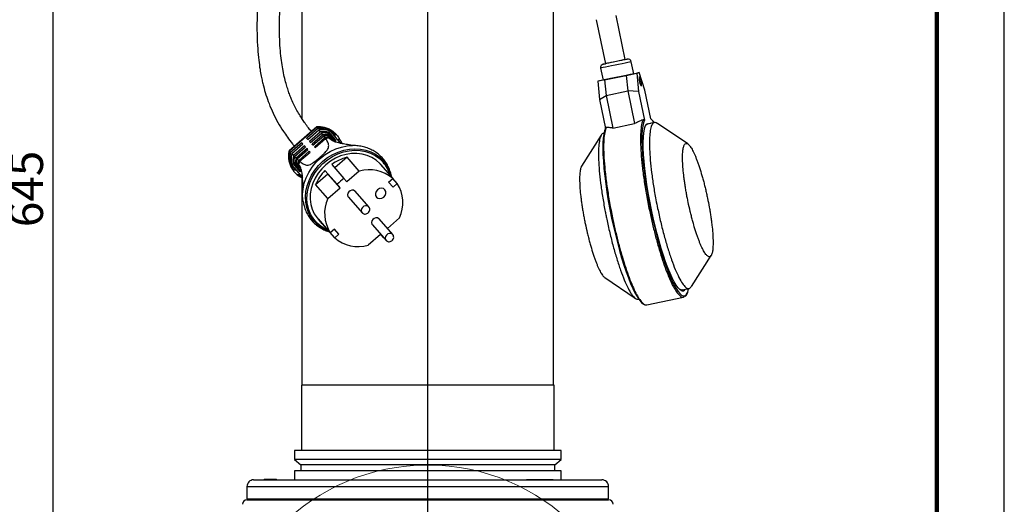
# Model space of a CAD drawing. Units: millimetres. Extents: x -4 to 213, y 0 to 297.
# Drawn here: x 137 to 210, y 207 to 243 of the extents above; entities that cross this region are included whole.
import ezdxf

# ---------------------------------------------------------------- set-up
doc = ezdxf.new("R2010")
doc.units = ezdxf.units.MM
doc.layers.add('FORMAT', color=7, linetype='Continuous')
doc.styles.add('SLDTEXTSTYLE0', font='TXT', dxfattribs={"width": 0.605})
doc.dimstyles.new('SLDDIMSTYLE0', dxfattribs={"dimtxt": 2.5, "dimasz": 2.5, "dimexe": 0, "dimexo": 0.0625, "dimtad": 1, "dimlfac": 6, "dimrnd": 1e-09, "dimzin": 12, "dimdsep": 46, "dimtxsty": 'SLDTEXTSTYLE0', "dimblk1": 'CLOSED', "dimblk2": 'CLOSED', "dimsah": 1, "dimcen": 0.09, "dimadec": 0, "dimazin": 3, "dimtfac": 1, "dimtofl": 0, "dimtmove": 0, "dimatfit": 3, "dimldrblk": 'CLOSED', "dimfxl": 0, "dimfrac": 2, "dimtolj": 1, "dimtzin": 12, "dimarcsym": 0})

# ---------------------------------------------------------------- blocks, each defined once
blk = doc.blocks.new('_Closed')
at = {"color": 0, "linetype": 'ByBlock', "lineweight": -2}
for p, q in [((-1, 0.166667), (0, 0)), ((-1, 0.166667), (-1, -0.166667)), ((0, 0), (-1, -0.166667)), ((0, 0), (-1, 0))]:
    blk.add_line(p, q, dxfattribs=at)
blk = doc.blocks.new('_D_2')
at = {"layer": 'FORMAT', "color": 7}
for p, q in [((117.09, 283.906), (140.167, 283.906)), ((139.417, 283.906), (139.417, 176.406)), ((87.783, 176.406), (140.167, 176.406))]:
    blk.add_line(p, q, dxfattribs=at)
at = {"layer": 'FORMAT', "color": 7, "xscale": 2.5, "yscale": 2.5}
for p, rotation in [((139.417, 283.906), 90.0000000000004), ((139.417, 176.406), 270.0000000000004)]:
    blk.add_blockref('_Closed', p, dxfattribs=dict(at, rotation=rotation))
at = {"layer": 'FORMAT', "color": 7, "insert": (136.194, 227.807), "char_height": 2.5, "attachment_point": 1, "rotation": 90, "style": 'SLDTEXTSTYLE0'}
blk.add_mtext('645', dxfattribs=at)
blk = doc.blocks.new('SW_CENTERMARKSYMBOL_0')
at = {"layer": 'FORMAT', "color": 0}
for p, q in [((0, 0.833), (0, 69.716)), ((-0.833, 0), (-15.833, 0)), ((0, 0), (-0.417, 0)), ((0, 0), (0, 0.417)), ((0, 0), (0, -0.417)), ((0, 0), (0.417, 0)), ((0.833, 0), (15.833, 0)), ((0, -0.833), (0, -19.365))]:
    blk.add_line(p, q, dxfattribs=at)

msp = doc.modelspace()

# ---------------------------------------------------------------- linework, layer by layer
at = {"color": 7, "linetype": 'Continuous', "lineweight": 25}
for p, q in [((210, 0), (210, 297)), ((157.90239853, 249.23910181), (157.90239853, 235.86394035)), ((176.5690652, 216.07243514), (176.5690652, 249.23910181)), ((179.72914982, 243.20962255), (180.40963409, 239.94008702)), ((181.87816469, 240.24573043), (181.19768042, 243.51526595)), ((180.05929802, 239.61337026), (180.24494158, 238.72140515)), ((182.51540484, 239.19395377), (182.32976127, 240.08591889)), ((180.7976715, 238.83644415), (180.02216529, 238.67503902)), ((180.35490552, 238.74429178), (181.96267606, 239.07891501)), ((180.7976715, 238.83644415), (182.40544203, 239.17106738)), ((181.96267606, 239.07891501), (182.73818226, 239.24032014)), ((181.96267606, 239.07891501), (182.07442175, 237.91776896)), ((182.40544203, 239.17106738), (182.91615226, 239.27736083)), ((182.91615226, 239.27736083), (182.73818226, 239.24032014)), ((182.73818226, 239.24032014), (182.86879721, 237.8831042)), ((182.93486825, 238.94285522), (182.89467399, 238.93448964)), ((183.33787833, 237.98073352), (182.91615226, 239.27736083)), ((180.35490552, 238.74429178), (179.8441953, 238.63799833)), ((180.02216529, 238.67503902), (179.8441953, 238.63799833)), ((179.8441953, 238.63799833), (179.97481025, 237.28078239)), ((180.35490552, 238.74429178), (180.46665121, 237.58314573)), ((183.02968749, 238.28578776), (183.06988175, 238.29415334)), ((179.97481025, 237.28078239), (180.46665121, 237.58314573)), ((180.46665121, 237.58314573), (182.07442175, 237.91776896)), ((180.46665121, 237.58314573), (180.97091103, 235.16031912)), ((182.86879721, 237.8831042), (182.07442175, 237.91776896)), ((182.07442175, 237.91776896), (182.57868156, 235.49494235)), ((182.86879721, 237.8831042), (183.3147556, 235.74039958)), ((183.78383672, 235.83802889), (183.33787833, 237.98073352)), ((179.97481025, 237.28078239), (180.42076863, 235.13807777)), ((158.99569829, 235.2496567), (156.94911563, 233.46940364)), ((159.01318874, 235.22070676), (156.9761073, 233.44871849)), ((159.0239367, 235.20970454), (159.01318874, 235.22070676)), ((159.09249862, 235.12411736), (159.0239367, 235.20970454)), ((180.97091103, 235.16031912), (182.57868156, 235.49494235)), ((183.44025852, 235.45253027), (183.78360794, 235.52399119)), ((183.5315447, 235.47152957), (183.48912055, 235.46269987)), ((184.05406077, 235.58028017), (183.61193325, 235.48826073)), ((186.53120894, 233.98419381), (184.26929383, 235.51574544)), ((159.09249862, 235.12411736), (158.26592212, 234.40510641)), ((158.34455567, 234.31603528), (159.16679598, 235.03127432)), ((159.28490879, 234.88307468), (158.46992708, 234.17414964)), ((158.54172334, 234.09297636), (159.3521921, 234.79797573)), ((159.45796376, 234.66225641), (158.65563022, 233.9643336)), ((158.72049466, 233.89116739), (159.51735787, 234.58433176)), ((159.60896813, 234.45991628), (158.82273607, 233.7759996)), ((159.28490879, 234.88307468), (159.16679598, 235.03127432)), ((159.45796376, 234.66225641), (159.3521921, 234.79797573)), ((159.60896813, 234.45991628), (159.51735787, 234.58433176)), ((159.81532366, 234.67859985), (159.84121503, 234.79432152)), ((159.81532366, 234.67859985), (160.24058233, 234.18737646)), ((159.8731106, 234.48806253), (159.8244138, 234.60626171)), ((160.11783431, 234.26732678), (159.8244138, 234.60626171)), ((160.4188078, 234.12713447), (159.84121503, 234.79432152)), ((159.8731106, 234.48806253), (159.99486651, 234.34742025)), ((159.88830619, 234.85392815), (160.01194053, 234.90272412)), ((159.88830619, 234.85392815), (160.39097307, 234.27328925)), ((160.01194053, 234.90272412), (160.04989297, 234.90368089)), ((160.04989297, 234.90368089), (160.36749577, 234.53681258)), ((160.22445224, 234.85645689), (160.35961672, 234.70032613)), ((160.28336308, 234.63399566), (160.35961672, 234.70032613)), ((160.36749577, 234.53681258), (160.35961672, 234.70032613)), ((160.48112709, 234.65344141), (160.46044557, 234.67517624)), ((180.10296084, 234.646893), (178.64114232, 232.34200098)), ((180.31094559, 234.80123038), (180.27581876, 234.79391948)), ((157.88867853, 234.07695497), (157.06210203, 233.35794402)), ((157.14507177, 233.27264479), (157.96731208, 233.98788383)), ((158.09268349, 233.8459982), (157.27770177, 233.13707316)), ((157.354011, 233.05982555), (158.16447975, 233.76482492)), ((157.96644304, 233.98712789), (157.88867853, 234.07695497)), ((158.16361072, 233.76406897), (158.09268349, 233.8459982)), ((158.82273607, 233.7759996), (158.88052109, 233.71101094)), ((158.88052109, 233.71101094), (159.65913908, 234.38830441)), ((160.3346751, 234.22431755), (160.39097307, 234.27328925)), ((160.77546982, 234.21996727), (160.64030534, 234.37609803)), ((160.64818439, 234.21258448), (160.64030534, 234.37609803)), ((160.81748116, 234.01702695), (160.64818439, 234.21258448)), ((156.9761073, 233.44871849), (156.98567416, 233.43668887)), ((156.98567416, 233.43668887), (157.06210203, 233.35794402)), ((157.14507177, 233.27264479), (157.27770177, 233.13707316)), ((157.354011, 233.05982555), (157.4760531, 232.93825934)), ((158.27838663, 233.63618215), (157.4760531, 232.93825934)), ((157.54638785, 232.86985158), (158.34325107, 233.56301595)), ((158.44549248, 233.44784816), (157.65926043, 232.76393147)), ((157.72465951, 232.70556604), (158.5032775, 233.3828595)), ((158.34238203, 233.56226), (158.27838663, 233.63618215)), ((158.44549248, 233.44784816), (158.5032775, 233.3828595)), ((158.50240847, 233.38210355), (158.44549248, 233.44784816)), ((161.24878361, 232.99640283), (160.33475922, 232.20132391)), ((162.15546874, 231.96784675), (161.24878361, 232.99640283)), ((157.15348841, 232.41625327), (157.14669302, 232.37828541)), ((157.14669302, 232.37828541), (157.46429582, 232.01141711)), ((157.22149076, 232.53415557), (157.15348841, 232.41625327)), ((157.22149076, 232.53415557), (157.72415763, 231.95351667)), ((157.40957157, 232.58591744), (157.28873359, 232.57400423)), ((157.86632636, 231.90681718), (157.28873359, 232.57400423)), ((157.40957157, 232.58591744), (157.85752276, 232.06848154)), ((157.80518447, 232.19429591), (157.48147483, 232.56821832)), ((157.59425283, 232.50576121), (157.48147483, 232.56821832)), ((157.54638785, 232.86985158), (157.65926043, 232.76393147)), ((157.59425283, 232.50576121), (157.72844011, 232.35075925)), ((157.69580064, 232.40491651), (157.65593511, 232.45096585)), ((160.10868535, 232.45778522), (161.01537047, 231.42922914)), ((163.8909222, 232.29023614), (163.72091874, 232.4830904)), ((163.73012697, 232.45498875), (164.6368121, 231.42643267)), ((157.16700693, 232.19688858), (157.30217141, 232.04075783)), ((157.38016313, 232.10860019), (157.30217141, 232.04075783)), ((157.46429582, 232.01141711), (157.30217141, 232.04075783)), ((157.32997016, 231.91417974), (157.35257634, 231.89042222)), ((157.74498444, 231.68718901), (157.58286003, 231.71652973)), ((157.71802451, 231.56039897), (157.58286003, 231.71652973)), ((157.78219367, 232.00400026), (157.72415763, 231.95351667)), ((157.94725301, 231.4535452), (157.74498444, 231.68718901)), ((158.91312072, 230.96468865), (159.82945644, 231.76177811)), ((159.60569389, 232.02024996), (160.51237902, 230.99169388)), ((159.82945644, 231.76177811), (159.60569389, 232.02024996)), ((160.73614156, 230.73322203), (159.82945644, 231.76177811)), ((162.15546874, 231.96784675), (161.23913301, 231.17075729)), ((157.90239853, 231.45598578), (157.90239853, 216.07243514)), ((159.81980584, 229.93613257), (158.91312072, 230.96468865)), ((160.73614156, 230.73322203), (160.51237902, 230.99169388)), ((161.23913301, 231.17075729), (161.01537047, 231.42922914)), ((164.33287401, 231.16204721), (164.6368121, 231.42643267)), ((164.66034406, 230.78378109), (164.33287401, 231.16204721)), ((164.96428214, 231.04816655), (164.63342954, 231.4234903)), ((164.96428214, 231.04816655), (164.66034406, 230.78378109)), ((159.81980584, 229.93613257), (160.73614156, 230.73322203)), ((162.86586688, 229.31279222), (161.84584612, 230.46991781)), ((161.34574578, 230.02907307), (162.36576654, 228.87194748)), ((159.09499054, 228.40527652), (159.264994, 228.21242225)), ((159.09831918, 228.42593576), (160.0050043, 227.39737968)), ((159.42578923, 228.04766964), (159.42917178, 228.05061201)), ((160.33247435, 227.01911356), (159.42578923, 228.04766964)), ((163.12344032, 227.97562842), (164.14346109, 226.81850283)), ((164.64356143, 227.25934757), (163.62354067, 228.41647316)), ((164.2394342, 227.71779506), (165.14948061, 228.50941366)), ((160.30894239, 227.66176514), (160.0050043, 227.39737968)), ((160.63641243, 227.28349902), (160.30555983, 227.65882277)), ((160.63641243, 227.28349902), (160.30894239, 227.66176514)), ((160.33247435, 227.01911356), (160.63641243, 227.28349902)), ((163.73015343, 227.27478894), (162.81381771, 226.47769948)), ((163.95391597, 227.01631709), (163.72784211, 227.2727784)), ((163.95391597, 227.01631709), (163.73015343, 227.27478894)), ((186.79214744, 223.40191248), (188.25396934, 225.70681449)), ((180.36388543, 224.06470473), (182.62579451, 222.53316021)), ((186.05871944, 223.13826788), (186.09163821, 223.14511922)), ((186.09776431, 223.14639424), (186.61930708, 223.25494227)), ((182.84108528, 222.46858579), (182.876202, 222.47589459)), ((183.45920715, 222.05442133), (183.47112629, 222.06028182)), ((183.47328969, 222.050264), (186.2064996, 222.6191235)), ((186.2043362, 222.62914131), (186.2142088, 222.63399555)), ((186.20650224, 222.61912616), (186.21984032, 222.62668531)), ((157.86073187, 216.07243514), (157.86073187, 211.23910181)), ((176.61073187, 216.07243514), (157.86073187, 216.07243514)), ((176.61073187, 211.23910181), (176.61073187, 216.07243514)), ((157.3440652, 211.23910181), (157.3440652, 210.56267413)), ((177.12739853, 211.23910181), (157.3440652, 211.23910181)), ((177.12739853, 210.56267413), (177.12739853, 211.23910181)), ((157.3440652, 210.56267413), (157.8190652, 210.16410181)), ((177.12739853, 210.56267413), (157.3440652, 210.56267413)), ((176.65239853, 210.16410181), (177.12739853, 210.56267413)), ((157.3440652, 209.71410181), (157.3440652, 209.05576847)), ((177.12739853, 209.71410181), (157.3440652, 209.71410181)), ((157.8190652, 210.16410181), (157.8190652, 209.71410181)), ((176.65239853, 210.16410181), (157.8190652, 210.16410181)), ((176.65239853, 209.71410181), (176.65239853, 210.16410181)), ((177.12739853, 209.05576847), (177.12739853, 209.71410181)), ((154.3190631, 209.05576847), (158.10226779, 209.05576847)), ((155.0886092, 209.10576847), (155.0886092, 209.05576847)), ((155.0886092, 209.10576847), (155.16323103, 209.10576847)), ((155.16323103, 209.05576847), (155.16323103, 209.10576847)), ((155.16323103, 209.10576847), (155.20239853, 209.10576847)), ((155.20239853, 209.10576847), (155.20239853, 209.05576847)), ((155.20239853, 209.10576847), (155.37942918, 209.10576847)), ((155.37942918, 209.10576847), (155.47600695, 209.10576847)), ((155.37942918, 209.05576847), (155.37942918, 209.10576847)), ((155.47600695, 209.05576847), (155.47600695, 209.10576847)), ((155.47600695, 209.10576847), (155.86993189, 209.10576847)), ((155.86993189, 209.05576847), (155.86993189, 209.10576847)), ((155.86993189, 209.10576847), (155.93879453, 209.10576847)), ((155.93879453, 209.05576847), (155.93879453, 209.10576847)), ((155.93879453, 209.10576847), (156.02315787, 209.10576847)), ((156.02315787, 209.05576847), (156.02315787, 209.10576847)), ((158.10226779, 209.05576847), (180.15240064, 209.05576847)), ((175.32572475, 209.05576856), (175.1598337, 209.05576856)), ((175.16057264, 209.05576856), (175.37908577, 209.05576857)), ((175.70938998, 209.05576857), (175.32572475, 209.05576856)), ((175.37908577, 209.05576857), (175.76275101, 209.05576858)), ((175.92790312, 209.05576858), (175.70938998, 209.05576857)), ((175.76275101, 209.05576858), (175.92864206, 209.05576858)), ((153.8190631, 208.55576833), (153.8190631, 207.6391018)), ((180.65240064, 207.6391018), (180.65240064, 208.55576833)), ((153.8190631, 207.6391018), (157.7487144, 207.6391018)), ((153.81980554, 207.57243514), (180.6516582, 207.57243514)), ((156.8190652, 207.6391018), (156.8190652, 207.57243514)), ((157.7487144, 207.6391018), (180.65240064, 207.6391018)), ((158.42722585, 207.6391018), (158.42722585, 207.57243514)), ((159.42722585, 207.57243514), (159.42722585, 207.6391018)), ((175.04423791, 207.6391018), (175.04423791, 207.57243514)), ((176.04423791, 207.57243514), (176.04423791, 207.6391018)), ((177.65239853, 207.57243514), (177.65239853, 207.6391018))]:
    msp.add_line(p, q, dxfattribs=at)
at = {"color": 7, "linetype": 'Continuous', "lineweight": 140}
msp.add_line((205, 292), (205, 5), dxfattribs=at)
at = {"color": 8, "linetype": 'Continuous', "lineweight": 25}
for p, q in [((183.46023968, 235.42563023), (183.5315447, 235.47152957)), ((160.01194053, 234.90272412), (160.77028632, 234.02674623)), ((157.15348841, 232.41625327), (157.9436428, 231.50353274)), ((153.8190631, 208.55576833), (157.7487144, 208.55576833)), ((157.7487144, 208.55576833), (180.65240064, 208.55576833))]:
    msp.add_line(p, q, dxfattribs=at)
at = {"color": 8, "linetype": 'Continuous', "lineweight": 25, "flags": 128}
for points in [[(182.32976127, 240.08591889), (182.2999565, 240.07971565), (182.21056319, 240.06111033), (182.06639525, 240.03110484), (181.87522481, 239.99131677), (181.64735792, 239.94389112), (181.39507894, 239.89138462), (181.13198829, 239.8366279), (180.87226926, 239.78257291), (180.62992338, 239.73213377), (180.41801556, 239.68802967), (180.24796982, 239.65263827), (180.12895337, 239.62786753), (180.0673824, 239.61505285), (180.05929802, 239.61337026)], [(183.35610672, 235.27965887), (183.36300353, 235.29845605), (183.44025852, 235.45253027)], [(159.90606946, 227.50283313), (159.7267482, 227.57270491), (159.38150123, 227.7524766), (159.07029398, 227.97902274), (158.7984513, 228.24846707), (158.57062449, 228.55619931), (158.39071173, 228.89695409), (158.26179138, 229.26490099), (158.18606929, 229.65374434), (158.16484111, 230.05683093), (158.19847004, 230.46726382), (158.28638068, 230.87802041), (158.42706886, 231.28207252), (158.61812738, 231.67250672), (158.85628715, 232.04264257), (159.1374732, 232.38614695), (159.45687437, 232.69714239), (159.80902561, 232.97030768), (160.18790151, 233.20096888), (160.5870194, 233.38517932), (160.99955026, 233.51978711), (161.41843558, 233.60248907), (161.83650812, 233.63187014), (162.24661453, 233.60742761), (162.64173778, 233.5295797), (163.0151172, 233.39965841), (163.36036417, 233.21988672), (163.67157142, 232.99334057), (163.9434141, 232.72389625), (163.9434141, 232.72389625)], [(183.76697677, 229.09090993), (183.90076607, 228.47294302), (184.04329457, 227.86247411), (184.19330892, 227.26487153), (184.34948993, 226.68539047), (184.51046417, 226.12912675), (184.67481607, 225.60097202), (184.84110037, 225.10557076), (185.00785479, 224.64727942), (185.17361293, 224.2301281), (185.33691716, 223.85778513), (185.49633142, 223.53352483), (185.65045384, 223.26019865), (185.79792912, 223.04021017), (185.93746039, 222.87549392), (186.06782065, 222.76749836), (186.18786353, 222.7171732), (186.2965334, 222.72496098), (186.39287465, 222.79079322), (186.47604008, 222.91409099), (186.52576993, 223.03331365)]]:
    msp.add_lwpolyline(points, dxfattribs=at)
at = {"color": 7, "linetype": 'Continuous', "lineweight": 25, "flags": 128}
for points in [[(181.87816478, 240.24572995), (181.98113862, 240.26716176), (182.03223173, 240.2777957), (182.02278647, 240.27582987), (181.95344651, 240.26139822), (181.82893726, 240.23548427), (181.65774382, 240.19985399), (181.45153274, 240.15693554), (181.22435696, 240.10965373), (180.99169813, 240.06123075), (180.76941158, 240.01496653), (180.57264576, 239.97401391), (180.41480993, 239.94116375), (180.30666036, 239.91865472), (180.25556724, 239.90802078), (180.26501251, 239.90998661), (180.33435246, 239.92441826), (180.40963419, 239.94008655)], [(181.87816469, 240.24573043), (181.87786283, 240.2456676), (181.84220112, 240.23824537), (181.74996715, 240.21904883), (181.60863317, 240.18963316), (181.42964923, 240.15238146), (181.22751553, 240.11031163), (181.01860775, 240.06683192), (180.81985036, 240.0254648), (180.64734549, 239.98956158), (180.51506846, 239.96203094), (180.43373558, 239.94510323), (180.40963409, 239.94008702)], [(182.51540484, 239.19395377), (182.48560007, 239.18775054), (182.39620676, 239.16914522), (182.25203882, 239.13913972), (182.06086838, 239.09935166), (181.83300148, 239.05192601), (181.5807225, 238.99941951), (181.31763185, 238.94466278), (181.05791283, 238.89060779), (180.81556694, 238.84016866), (180.60365913, 238.79606455), (180.43361338, 238.76067315), (180.31459693, 238.73590242), (180.25302597, 238.72308774), (180.24494158, 238.72140515)], [(182.94702926, 238.60698523), (182.97707591, 238.48373834), (183.01097413, 238.38100833), (183.0435632, 238.31443493), (183.06988175, 238.29415334), (183.085923, 238.32325123), (183.08924483, 238.39729872), (183.07934152, 238.50502276), (183.05772074, 238.63002332), (183.02767409, 238.75327022), (182.99377587, 238.85600022), (182.9611868, 238.92257362), (182.93486825, 238.94285522), (182.918827, 238.91375733), (182.91550517, 238.83970983), (182.92540849, 238.7319858), (182.94702926, 238.60698523)], [(183.3147556, 235.74039958), (183.2429182, 235.55437733), (183.1866836, 235.30951278), (183.14658305, 235.00811911), (183.12299536, 234.65304356), (183.11614337, 234.24764045), (183.1260918, 233.79573956), (183.15274667, 233.30160993), (183.19585618, 232.76991952), (183.25501308, 232.20569113), (183.32965853, 231.61425491), (183.41908736, 231.00119808), (183.52245474, 230.37231209), (183.6387842, 229.73353791), (183.76697677, 229.09090993)], [(183.82907102, 229.10383354), (183.70388972, 229.73232061), (183.590758, 230.35669161), (183.49082074, 230.9706279), (183.40508931, 231.56791647), (183.33443131, 232.14251277), (183.2795618, 232.68860189), (183.24103606, 233.20065742), (183.21924396, 233.67349737), (183.21440604, 234.1023366), (183.22657127, 234.48283528), (183.25561653, 234.81114276), (183.30124787, 235.08393657), (183.35610672, 235.27965887)], [(184.01893394, 235.57296927), (183.91883065, 235.70214349), (183.78383672, 235.83802889)], [(180.42076863, 235.13807777), (180.34893124, 234.95205552), (180.29269664, 234.70719096), (180.25259609, 234.4057973), (180.2290084, 234.05072174), (180.22215641, 233.64531863), (180.23210484, 233.19341775), (180.25875971, 232.69928812), (180.30186922, 232.16759771), (180.36102612, 231.60336931), (180.43567157, 231.0119331), (180.52510039, 230.39887627), (180.62846778, 229.76999027), (180.74479723, 229.13121609), (180.87298981, 228.48858812)], [(157.96731208, 233.98788383), (157.95762619, 233.99885227), (157.94789926, 234.0098681), (157.93813133, 234.02093126), (157.92832246, 234.03204168), (157.91847269, 234.04319933), (157.90858208, 234.05440413), (157.89865068, 234.06565603), (157.88867853, 234.07695497)], [(157.98636409, 229.74243965), (157.97475222, 229.82694676), (157.95320638, 230.23606493), (157.98733852, 230.65263934), (158.07656461, 231.06954228), (158.21935798, 231.47964042), (158.4132754, 231.87591689), (158.65499887, 232.25159126), (158.94039246, 232.60023566), (159.26457298, 232.91588468), (159.62199363, 233.19313748), (160.00653884, 233.42725018), (160.41162893, 233.61421706), (160.8303327, 233.75083905), (161.25548601, 233.83477852), (161.66226588, 233.86444726)], [(158.16447975, 233.76482492), (158.15565312, 233.7748009), (158.14678414, 233.78482576), (158.13787285, 233.79489943), (158.12891931, 233.80502187), (158.11992355, 233.81519301), (158.11088563, 233.82541282), (158.1018056, 233.83568123), (158.09268349, 233.8459982)], [(158.34455567, 234.31603528), (158.33486978, 234.32700372), (158.32514285, 234.33801954), (158.31537492, 234.3490827), (158.30556605, 234.36019313), (158.29571628, 234.37135077), (158.28582567, 234.38255557), (158.27589427, 234.39380747), (158.26592212, 234.40510641)], [(158.54172334, 234.09297636), (158.53289671, 234.10295235), (158.52402773, 234.1129772), (158.51511644, 234.12305087), (158.5061629, 234.13317331), (158.49716714, 234.14334446), (158.48812922, 234.15356426), (158.47904919, 234.16383268), (158.46992708, 234.17414964)], [(158.72049466, 233.89116739), (158.71253955, 233.90013675), (158.70454066, 233.90915661), (158.69649803, 233.91822692), (158.6884117, 233.92734764), (158.68028171, 233.93651871), (158.6721081, 233.9457401), (158.66389093, 233.95501174), (158.65563022, 233.9643336)], [(160.77546982, 234.21996727), (160.83035341, 234.08779321), (160.85194221, 234.0244319)], [(159.83800117, 227.58005074), (159.64597119, 227.66852077), (159.31612108, 227.86979984), (159.02359979, 228.11701886), (158.77362737, 228.40576617), (158.57066458, 228.7308891), (158.4183333, 229.0865858), (158.31935188, 229.46650886), (158.27548665, 229.86387855), (158.28752039, 230.2716038), (158.35523835, 230.68240873), (158.4774321, 231.08896253), (158.6519211, 231.48401023), (158.87559158, 231.8605022), (159.14445214, 232.21171992), (159.45370496, 232.53139592), (159.79783141, 232.81382556), (160.17069054, 233.05396888), (160.56562869, 233.24754052), (160.97559816, 233.39108618), (161.39328304, 233.4820443), (161.81122974, 233.51879171), (162.22197998, 233.50067267), (162.61820392, 233.42801051), (162.99283093, 233.30210188), (163.33917579, 233.12519363), (163.65105797, 232.9004427), (163.92291191, 232.63185975), (163.92291191, 232.63185975)], [(158.34325107, 233.56301595), (158.33529596, 233.57198531), (158.32729707, 233.58100517), (158.31925444, 233.59007548), (158.31116811, 233.5991962), (158.30303812, 233.60836727), (158.29486452, 233.61758865), (158.28664734, 233.6268603), (158.27838663, 233.63618215)], [(163.72091874, 232.4830904), (163.67246497, 232.53632959), (163.39837794, 232.78423431), (163.08554958, 232.9865926), (162.74006874, 233.13946578), (162.36865982, 233.23987836), (161.97855187, 233.28587592), (161.57733789, 233.27656317), (161.17282705, 233.21212137), (160.77289271, 233.09380481), (160.38531912, 232.92391638), (160.01764998, 232.70576277), (159.67704153, 232.44359009)], [(159.67704153, 232.44359009), (159.37012333, 232.14250124), (159.10286921, 231.80835656), (158.88048095, 231.4476598), (158.70728709, 231.06743152), (158.58665865, 230.67507243), (158.52094353, 230.27821934), (158.5114208, 229.88459656), (158.5582758, 229.50186549), (158.66059656, 229.13747558), (158.81639152, 228.79851925), (159.02262831, 228.4915939), (159.09499054, 228.40527652)], [(157.93563735, 231.44040977), (157.84083669, 231.4873137), (157.71802451, 231.56039897)], [(161.84584612, 230.46991781), (161.82165011, 230.49380573), (161.72126853, 230.54669319), (161.60178488, 230.554335), (161.48138946, 230.51556774), (161.3784114, 230.43629339), (161.30852817, 230.32858075), (161.28237885, 230.20882808), (161.30394444, 230.09526665), (161.34574578, 230.02907307)], [(163.50821468, 230.58680135), (163.40571574, 230.46158592), (163.35443159, 230.31429941), (163.36216976, 230.16736486), (163.4277522, 230.04315172), (163.54119456, 229.96057032), (163.68522629, 229.93219293), (163.83791985, 229.96233974), (163.97602903, 230.04642118), (164.07852797, 230.17163661), (164.12981212, 230.31892311), (164.12207395, 230.46585766), (164.05649151, 230.5900708), (163.94304915, 230.6726522), (163.79901742, 230.70102959), (163.64632386, 230.67088278), (163.50821468, 230.58680135)], [(162.84167088, 229.33668013), (162.74128929, 229.3895676), (162.62180564, 229.39720941), (162.50141023, 229.35844215), (162.39843217, 229.2791678), (162.32854893, 229.17145516), (162.30239961, 229.05170249), (162.32396521, 228.93814106), (162.38996254, 228.84805956), (162.48933481, 228.79545201)], [(162.92625618, 229.18060369), (162.90766821, 229.24659864), (162.84167088, 229.33668013)], [(186.03042604, 223.11273578), (185.9365197, 223.17813959), (185.80417649, 223.31495369), (185.66331303, 223.5080687), (185.51524876, 223.75567575), (185.3613706, 224.05545553), (185.20311988, 224.40460005), (185.04197894, 224.7998389), (184.87945716, 225.23746994), (184.71707686, 225.71339392), (184.55635903, 226.22315293), (184.39880911, 226.76197211), (184.24590283, 227.32480441), (184.09907247, 227.90637786), (183.95969335, 228.50124492), (183.82907102, 229.10383354)], [(163.62354067, 228.41647316), (163.59934466, 228.44036108), (163.49896307, 228.49324855), (163.37947942, 228.50089035), (163.25908401, 228.4621231), (163.15610595, 228.38284875), (163.08622272, 228.2751361), (163.0600734, 228.15538343), (163.08163899, 228.041822), (163.12344032, 227.97562842)], [(180.87298981, 228.48858812), (181.0067791, 227.8706212), (181.14930761, 227.26015229), (181.29932196, 226.66254972), (181.45550296, 226.08306866), (181.6164772, 225.52680493), (181.78082911, 224.99865021), (181.9471134, 224.50324895), (182.11386782, 224.0449576), (182.27962597, 223.62780628), (182.4429302, 223.25546332), (182.60234445, 222.93120301), (182.75646688, 222.65787684), (182.90394216, 222.43788836), (183.03812567, 222.27861283)], [(164.61936542, 227.28323549), (164.51898384, 227.33612296), (164.39950019, 227.34376476), (164.27910477, 227.30499751), (164.17612671, 227.22572315), (164.10624348, 227.11801051), (164.08009416, 226.99825784), (164.10165975, 226.88469641), (164.16765709, 226.79461491), (164.26702936, 226.74200736)], [(164.70395072, 227.12715904), (164.68536276, 227.19315399), (164.61936542, 227.28323549)], [(186.52576993, 223.03331365), (186.54529835, 223.09377005), (186.58419035, 223.24763347)], [(175.92913809, 209.0557686), (176.0945868, 209.0557686), (176.28493641, 209.0557686), (176.4287452, 209.0557686), (176.51697715, 209.05576859), (176.54408832, 209.05576859), (176.5083752, 209.05576858), (176.41208179, 209.05576858), (176.26125855, 209.05576857), (176.06538227, 209.05576856), (175.83676057, 209.05576856), (175.58975859, 209.05576855), (175.33989638, 209.05576855), (175.1028737, 209.05576855), (174.89358355, 209.05576854), (174.72517641, 209.05576854), (174.60823391, 209.05576855), (174.55010398, 209.05576855), (174.55443914, 209.05576856), (174.620967, 209.05576856), (174.74550736, 209.05576857), (174.9202349, 209.05576857), (175.13417084, 209.05576858), (175.15933767, 209.05576858)]]:
    msp.add_lwpolyline(points, dxfattribs=at)
at = {"color": 7, "linetype": 'Continuous', "lineweight": 18}
msp.add_circle((167.23573187, 194.73899741), 15.41666667, dxfattribs=at)
at = {"color": 7, "linetype": 'Continuous', "lineweight": 25}
for centre, radius, start, end in [((182.08649807, 240.0352888), 0.24847614, 11.7570584374, 101.7570637948), ((180.30256123, 239.6640003), 0.24847614, 101.7570423457, 191.7570477031), ((159.27440247, 233.36601756), 1.7674852, 57.4853679561, 95.9071554662), ((159.35371954, 233.2051729), 1.83564344, 67.712575751, 95.8445596478), ((159.49467454, 232.96528678), 1.92922577, 78.2269223305, 96.2421414498), ((159.58202787, 232.83217682), 1.97918919, 82.4751472812, 96.6685883986), ((159.73036725, 232.62110195), 2.05925113, 87.6355357289, 97.6015262969), ((159.82059078, 232.49917733), 2.10708785, 89.8960446873, 98.2742168668), ((159.97250036, 232.30181049), 2.18851007, 92.6029458732, 99.5616914766), ((160.06439963, 232.18623683), 2.2390484, 93.6905013554, 100.4278246559), ((162.27498995, 234.55636657), 1.90516466, 188.5448863051, 193.0204734101), ((158.78843725, 232.92865671), 1.77891003, 166.0355145275, 204.2901444354), ((158.93925938, 232.82871605), 1.84829162, 166.1026420795, 194.1050836055), ((159.16041392, 232.65746563), 1.9428403, 165.7082810754, 183.6389498068), ((159.28173835, 232.5535102), 1.99311012, 165.2837182705, 179.4108494636), ((162.12362629, 229.66867446), 3.44080307, 104.7294670392, 125.8455253388), ((159.47273015, 232.37907391), 2.07350129, 164.3546705422, 174.2748982536), ((159.58244282, 232.2738807), 2.12148559, 163.6847906772, 172.0249842196), ((159.75929837, 232.09786969), 2.20313361, 162.4027142535, 169.3306161698), ((159.86250616, 231.99192011), 2.25381427, 161.5402014121, 168.2480511739), ((162.18805441, 230.78913677), 2.27003318, 35.5834731025, 47.2096910168), ((162.01699802, 230.99025086), 2.51542988, 15.0266917098, 40.739101718), ((157.19077085, 230.08995633), 1.93839072, 69.6035734404, 74.0278607916), ((162.09817087, 229.62990436), 3.45343215, 136.1982502467, 157.2625168166), ((162.90228565, 229.43376443), 2.64183813, 48.9619218615, 106.4207207902), ((163.11090696, 228.51230833), 3.59161526, 125.6937332676, 136.3440765544), ((162.7294184, 229.60900495), 2.65815765, 335.5646201141, 32.7798925152), ((162.23986805, 228.83654128), 2.65815765, 155.5646201141, 212.7798925152), ((162.58276048, 229.12986929), 0.34722222, 254.3913081304, 270), ((162.58276048, 229.12986929), 0.34722222, 270, 8.4018559889), ((160.96811141, 229.71375929), 2.27037716, 214.5572134197, 227.2091424506), ((162.06700079, 229.01178179), 2.64183813, 228.9619218615, 286.4207207902), ((164.36045503, 227.07642464), 0.34722222, 254.3913081304, 270), ((164.36045503, 227.07642464), 0.34722222, 270, 8.4018559889), ((154.3190631, 208.55576847), 0.5, 90, 180.0000161014), ((180.15240064, 208.55576847), 0.5, 359.9999838986, 90), ((153.81980569, 207.23910181), 0.33333333, 90.0000263255, 180), ((180.65165804, 207.23910181), 0.33333333, 360, 89.9999736745)]:
    msp.add_arc(centre, radius, start, end, dxfattribs=at)
at = {"color": 8, "linetype": 'Continuous', "lineweight": 25}
for centre, radius, start, end in [((159.21162085, 233.52438856), 1.69573444, 44.7889779985, 96.3545249349), ((158.66955408, 233.01366196), 1.73620372, 165.8979032332, 210.5198729651), ((161.97193648, 231.03216964), 2.59781887, 11.8403998069, 40.6329214463), ((186.14846666, 223.30831299), 0.22843825, 238.886917801, 331.3125249015)]:
    msp.add_arc(centre, radius, start, end, dxfattribs=at)
at = {"color": 7, "linetype": 'Continuous', "lineweight": 25}
for points, knots in [([(154.63920758, 244.70300906), (154.61251354, 244.23093968), (154.56204347, 243.3384043), (154.56260884, 242.1226882), (154.60892708, 241.09369759), (154.68784969, 240.24725609), (154.78113383, 239.57176419), (154.87336656, 239.05392705), (154.95987483, 238.64444503), (155.07199055, 238.17774183), (155.23163392, 237.61778635), (155.46918104, 236.93992544), (155.76304239, 236.25358473), (156.12161086, 235.56284944), (156.48112101, 234.97904667), (156.84647569, 234.45566611), (157.12096994, 234.09072187), (157.30000725, 233.87618126), (157.34910814, 233.81734361)], [0, 0, 0, 0, 0.096525874, 0.1825002033, 0.2577954179, 0.3227594418, 0.3766433271, 0.4193811864, 0.4514861599, 0.4813841699, 0.5420247715, 0.6051716522, 0.6796502703, 0.7581418691, 0.8423142216, 0.9003223545, 0.9726634553, 1, 1, 1, 1]), ([(158.60600965, 234.91067973), (158.53305569, 235.00082695), (158.37381485, 235.19759649), (158.15155256, 235.49732971), (157.9464375, 235.79271255), (157.74410241, 236.10616663), (157.53881326, 236.45454546), (157.32792717, 236.85833336), (157.15297412, 237.2397701), (157.00290595, 237.6111014), (156.87391353, 237.97055674), (156.74642058, 238.37756833), (156.61796744, 238.8601947), (156.49928665, 239.41144606), (156.39549768, 240.03699357), (156.3124643, 240.73035723), (156.25308574, 241.53101004), (156.22640601, 242.44438251), (156.23674611, 243.47098178), (156.27971614, 244.20744682), (156.30202696, 244.58983283)], [0, 0, 0, 0, 0.0469090308, 0.1023910568, 0.148142721, 0.1880178191, 0.2466917842, 0.3005772516, 0.3547081867, 0.3940190551, 0.4352825982, 0.4785103493, 0.5270919931, 0.5841733503, 0.6382720033, 0.6983571837, 0.7644962007, 0.8367661847, 0.915246041, 1, 1, 1, 1]), ([(159.01318874, 235.22070676), (159.0049136, 235.22827145), (158.9883583, 235.24340539), (158.99522826, 235.24833956), (158.99866427, 235.25080739)], [0, 0, 0, 0, 0.4998488927, 1, 1, 1, 1]), ([(160.40802351, 234.71976136), (160.35476213, 234.77376452), (160.23221863, 234.8980147), (159.99929507, 235.04603617), (159.72462542, 235.1670014), (159.42857771, 235.23827981), (159.1883108, 235.26106663), (159.04903721, 235.25257475), (159.01372211, 235.2504215)], [0, 0, 0, 0, 0.149842018, 0.3447557308, 0.5398246331, 0.7357499217, 0.9329950663, 1, 1, 1, 1]), ([(180.42076863, 235.13807777), (180.41976903, 235.14475593), (180.4177699, 235.15811188), (180.42011048, 235.176776), (180.42681335, 235.19459636), (180.43745813, 235.20696917), (180.45346389, 235.2165998), (180.46559151, 235.21722508), (180.47355662, 235.21763575)], [0, 0, 0, 0, 0.1310943986, 0.2621813558, 0.393186741, 0.5940781565, 0.7334013712, 1, 1, 1, 1]), ([(180.97091103, 235.16031912), (180.87772303, 235.17461138), (180.71131496, 235.2001334), (180.54620523, 235.21228887), (180.47355644, 235.21763731)], [0, 0, 0, 0, 0.5599969166, 1, 1, 1, 1]), ([(183.20676635, 235.78649681), (183.08823886, 235.73547398), (182.87658088, 235.64436104), (182.66970702, 235.5405984), (182.57868156, 235.49494235)], [0, 0, 0, 0, 0.55999536921, 1, 1, 1, 1]), ([(183.20676687, 235.78649531), (183.22032754, 235.7905933), (183.24234107, 235.79724572), (183.27267583, 235.79131825), (183.29278769, 235.77967224), (183.30664647, 235.76360609), (183.31267668, 235.74961584), (183.31447055, 235.74166325), (183.3147556, 235.74039958)], [0, 0, 0, 0, 0.33490995839, 0.54367131884, 0.70652022062, 0.84042188818, 0.97464304305, 1, 1, 1, 1]), ([(183.34182298, 235.21049646), (183.35949901, 235.26258861), (183.39566062, 235.36915872), (183.44148654, 235.41157735), (183.46491246, 235.43326147)], [0, 0, 0, 0, 0.48880641185, 1, 1, 1, 1]), ([(184.26264126, 235.50578848), (184.21161241, 235.53904452), (184.08917834, 235.61883609), (183.93634584, 235.54030419), (183.80337927, 235.30108619), (183.71605963, 234.89196353), (183.67373656, 234.32457646), (183.67896704, 233.62324731), (183.73148207, 232.79572548), (183.82870303, 231.88011239), (183.97040105, 230.88618111), (184.12615069, 229.98319953), (184.24126218, 229.41520529), (184.28512921, 229.19875235)], [0, 0, 0, 0, 0.0699416183, 0.1678116467, 0.2629234228, 0.3607934455, 0.4559052379, 0.5537752786, 0.6488870711, 0.7467571121, 0.8418688955, 0.9397389272, 1, 1, 1, 1]), ([(160.22445224, 234.85645689), (160.27576835, 234.82545854), (160.3601492, 234.77448689), (160.51597655, 234.61372087), (160.65363803, 234.42795205), (160.74102179, 234.27877513), (160.77546982, 234.21996727)], [0, 0, 0, 0, 0.30417348747, 0.50016299697, 0.80295650417, 1, 1, 1, 1]), ([(180.28001361, 234.77427755), (180.23934316, 234.76562223), (180.14041487, 234.74456872), (180.02628625, 234.50950944), (179.93746831, 234.1069618), (179.8956312, 233.53785293), (179.9006738, 232.83697753), (179.9531785, 232.00932829), (180.05062831, 231.09377706), (180.1917598, 230.09979685), (180.33027991, 229.30441031), (180.44033111, 228.73712458), (180.5537588, 228.17921354), (180.73211776, 227.37979812), (180.98546491, 226.38339952), (181.2577082, 225.4418458), (181.53575783, 224.59899012), (181.81724297, 223.86322936), (182.08848459, 223.26970995), (182.34793213, 222.8203405), (182.5800158, 222.55181224), (182.74596053, 222.44034581), (182.81878472, 222.4786936), (182.83689043, 222.48822772)], [0, 0, 0, 0, 0.0369472595, 0.0898718627, 0.1443312823, 0.1972558945, 0.2517153241, 0.3046399364, 0.3590993661, 0.4120239734, 0.4664833979, 0.4832319897, 0.5000270696, 0.5529516829, 0.6074111137, 0.6603357271, 0.7147951578, 0.7677197711, 0.8221792018, 0.8751038152, 0.9295632458, 0.9824878563, 1, 1, 1, 1]), ([(157.72465951, 232.70556604), (157.81195644, 232.63424428), (157.98730938, 232.49098061), (158.19009226, 232.41193565), (158.37078549, 232.4150911), (158.49655407, 232.45386573), (158.61225262, 232.51251755), (158.70542378, 232.56951178), (158.81559162, 232.6467454), (158.92192069, 232.72909625), (159.01339212, 232.80362183), (159.07517629, 232.85504169), (159.14157098, 232.91133599), (159.20761582, 232.96828834), (159.27157999, 233.02430184), (159.33505507, 233.08072315), (159.39924193, 233.13883475), (159.47318729, 233.20736975), (159.54832222, 233.2796439), (159.64377121, 233.37688641), (159.73379124, 233.48022235), (159.82095149, 233.60549201), (159.87553829, 233.73145452), (159.89637545, 233.90843784), (159.84404814, 234.07687494), (159.74869273, 234.25342344), (159.68900658, 234.34331957), (159.65913908, 234.38830441)], [0, 0, 0, 0, 0.1173718775, 0.2357643443, 0.2944388586, 0.353589475, 0.3799523288, 0.4064989542, 0.4329074467, 0.4601683082, 0.469909736, 0.4798298093, 0.4895898126, 0.4996954646, 0.5084737619, 0.51752416, 0.5284829112, 0.5397528324, 0.5575417933, 0.5757835057, 0.6126521153, 0.6503350809, 0.7094490787, 0.769158741, 0.8908886497, 0.9453996845, 1, 1, 1, 1]), ([(161.69740147, 233.86620062), (161.6956663, 233.86653671), (161.58718785, 233.88754855), (161.33536639, 233.9248119), (160.96218688, 233.98422411), (160.56938585, 234.06226989), (160.22443525, 234.17783787), (160.01799017, 234.31045478), (159.93905177, 234.39947245), (159.92027909, 234.42064212)], [0, 0, 0, 0, 0.001748505, 0.1093118497, 0.2797885024, 0.4549825918, 0.6869385958, 0.9255495498, 1, 1, 1, 1]), ([(164.54707244, 231.52823457), (164.54331483, 231.55873865), (164.52349598, 231.71962695), (164.43787857, 231.997284), (164.29002254, 232.35257685), (164.09243631, 232.67941833), (163.85373842, 232.97426092), (163.5764183, 233.23253881), (163.26516878, 233.4508246), (162.92451386, 233.62584423), (162.55945265, 233.7562102), (162.17487321, 233.83629414), (161.85573492, 233.87055179), (161.66538936, 233.86044991), (161.60980705, 233.85750008)], [0, 0, 0, 0, 0.0221713419, 0.11693875702, 0.21126809638, 0.30518960087, 0.39879203328, 0.49221137555, 0.58557106761, 0.67901872051, 0.77269529393, 0.8666987063, 0.96107503308, 1, 1, 1, 1]), ([(186.54856488, 229.66983837), (186.59880455, 229.43758141), (186.67409909, 229.08949632), (186.78548457, 228.63848855), (186.87177077, 228.30853985), (186.99067178, 227.88202467), (187.11397144, 227.47978729), (187.2386935, 227.11179107), (187.33233026, 226.85451582), (187.42551309, 226.61755097), (187.54842315, 226.33043851), (187.6681273, 226.08970843), (187.78167131, 225.90136438), (187.86322261, 225.78703211), (187.94069212, 225.70020548), (188.01355879, 225.64152976), (188.10398379, 225.60133932), (188.1833912, 225.61888672), (188.24980372, 225.69385551), (188.29283686, 225.77823983), (188.32885966, 225.89020964), (188.36727053, 226.07538036), (188.39072082, 226.31315421), (188.39863902, 226.5976384), (188.3968579, 226.83273821), (188.38733614, 227.08828138), (188.36441473, 227.45420794), (188.32624797, 227.85469715), (188.27379195, 228.27986247), (188.22759697, 228.60895481), (188.17483605, 228.94630867), (188.09717428, 229.39847052), (188.00803274, 229.85855834), (187.90948843, 230.3157744), (187.83028077, 230.6595534), (187.74721994, 230.99754376), (187.66086209, 231.32752001), (187.54201647, 231.75416655), (187.41871583, 232.15653308), (187.29400014, 232.52468007), (187.20036231, 232.78208894), (187.10717361, 233.01921886), (186.98424987, 233.30654525), (186.86452713, 233.54747377), (186.75095125, 233.73607769), (186.66937454, 233.85059031), (186.59187708, 233.9375973), (186.51897176, 233.99649972), (186.42849104, 234.03698537), (186.34904638, 234.01961589), (186.28256593, 233.94494279), (186.23947822, 233.86077929), (186.20340945, 233.74898423), (186.16493256, 233.56405073), (186.14140676, 233.32652149), (186.13342727, 233.0422177), (186.13515248, 232.80727217), (186.14461441, 232.55188084), (186.16746581, 232.18611633), (186.20557242, 231.78574912), (186.25795903, 231.36069773), (186.30410843, 231.03167241), (186.35679993, 230.69438911), (186.41535958, 230.35373219), (186.47892252, 230.01134395), (186.5253001, 229.78392197), (186.54856488, 229.66983837)], [0, 0, 0, 0, 0.0263944038, 0.03955747387, 0.0527204953, 0.06588354013, 0.09227767787, 0.10544074211, 0.11860375209, 0.13176682484, 0.1449298045, 0.17132421392, 0.18448723096, 0.19765028951, 0.21081326809, 0.22397633448, 0.23713934183, 0.26353367139, 0.2766966872, 0.28985975829, 0.30302272853, 0.31618576361, 0.34258010842, 0.35574316092, 0.36890615068, 0.3820692144, 0.39523221828, 0.42162667424, 0.4347896757, 0.44795274273, 0.46111573711, 0.47427879083, 0.49997821302, 0.51314126376, 0.52630425934, 0.5394673253, 0.55263032343, 0.56579336205, 0.59218760347, 0.60535066541, 0.61851366108, 0.63167672392, 0.64483972434, 0.67123413421, 0.68439714959, 0.6975602238, 0.71072319224, 0.72388623407, 0.73704926711, 0.76344372522, 0.77660671021, 0.78976979697, 0.80293278394, 0.81609580889, 0.84249018315, 0.85565323683, 0.86881620359, 0.88197926789, 0.89514228703, 0.92153675974, 0.93469974752, 0.94786281098, 0.96102582678, 0.97418889644, 0.98705215893, 1, 1, 1, 1]), ([(156.94521524, 233.450159), (156.93841747, 233.41690626), (156.91019118, 233.27883134), (156.89902811, 233.03317485), (156.9300344, 232.72159618), (157.01645431, 232.42674135), (157.12366689, 232.19214479), (157.2178272, 232.07076352), (157.25051217, 232.0286296)], [0, 0, 0, 0, 0.0660526293, 0.2742694179, 0.4818027243, 0.6876293823, 0.8915697644, 1, 1, 1, 1]), ([(156.9761073, 233.44871849), (156.96962132, 233.45783952), (156.95664546, 233.47608709), (156.95050036, 233.46969989), (156.94742687, 233.46650533)], [0, 0, 0, 0, 0.49984889273, 1, 1, 1, 1]), ([(157.97723773, 230.58703563), (157.97635508, 230.60257365), (157.96929799, 230.72680589), (157.96536504, 230.99416846), (157.95650505, 231.36940402), (157.93052662, 231.76699229), (157.85972554, 232.12041246), (157.76091042, 232.33023209), (157.69007132, 232.41109487), (157.67920983, 232.42349324)], [0, 0, 0, 0, 0.0156520237, 0.1251437341, 0.2986766446, 0.4770115647, 0.7131260113, 0.9560147158, 1, 1, 1, 1]), ([(178.64154954, 232.34057228), (178.62854142, 232.31756644), (178.60072795, 232.26837622), (178.56660465, 232.15908674), (178.5279608, 231.97484677), (178.50450658, 231.73702019), (178.49651537, 231.45276506), (178.49824294, 231.21780977), (178.50770422, 230.96242104), (178.53055595, 230.59665568), (178.56866171, 230.19628876), (178.62105011, 229.7712375), (178.6671941, 229.44221161), (178.71990591, 229.1049305), (178.77839033, 228.76426544), (178.84222844, 228.42190698), (178.93464636, 227.96177365), (179.0376068, 227.50008118), (179.14849607, 227.04901972), (179.23488131, 226.71908173), (179.35374967, 226.29256304), (179.47706334, 225.89032706), (179.60178306, 225.52233085), (179.69542042, 225.26505487), (179.78860262, 225.02809293), (179.91151528, 224.74096591), (180.03120377, 224.50032484), (180.14478426, 224.31177317), (180.22622492, 224.1980706), (180.29975997, 224.1138618), (180.34365738, 224.08139816), (180.36359936, 224.06665039)], [0, 0, 0, 0, 0.0260730543, 0.05574841, 0.0854238513, 0.1449287682, 0.1746042743, 0.2042795845, 0.2339551145, 0.2636305428, 0.3231356816, 0.3528110391, 0.3824865673, 0.412161988, 0.4418375301, 0.4708371707, 0.5000274897, 0.5595324732, 0.5892080162, 0.6188834496, 0.6485589358, 0.7080633194, 0.7377388494, 0.7674142569, 0.7970898061, 0.8267651453, 0.8862701414, 0.9159455649, 0.945621082, 0.9752964188, 1, 1, 1, 1]), ([(157.16700693, 232.19688858), (157.18969219, 232.14211316), (157.23525233, 232.03210445), (157.39924397, 231.83321399), (157.57417037, 231.67314834), (157.68199732, 231.58863621), (157.71802451, 231.56039897)], [0, 0, 0, 0, 0.3004188987, 0.6033489208, 0.8674707451, 1, 1, 1, 1]), ([(157.99187602, 229.70744391), (158.01064392, 229.59991359), (158.05186606, 229.36373213), (158.17551549, 229.01889764), (158.34828553, 228.6769472), (158.56644065, 228.36519193), (158.82468013, 228.08797195), (159.11894857, 227.84825465), (159.44618331, 227.65327425), (159.72126224, 227.52549944), (159.89176434, 227.47974996), (159.93715341, 227.46757107)], [0, 0, 0, 0, 0.1027440495, 0.2256688108, 0.3480336327, 0.4699158345, 0.5914638503, 0.7128608894, 0.834265566, 0.9558801258, 1, 1, 1, 1]), ([(184.28512921, 229.19875235), (184.35900874, 228.85779215), (184.5089103, 228.16598387), (184.76415529, 227.16981673), (185.03572067, 226.2281816), (185.31411257, 225.38531909), (185.5953136, 224.64974812), (185.86695987, 224.05538328), (186.1256148, 223.60927477), (186.36041882, 223.32837346), (186.56541479, 223.22956528), (186.70678885, 223.25781465), (186.7647312, 223.37786618), (186.78001525, 223.4095334)], [0, 0, 0, 0, 0.0951141696, 0.1929866565, 0.2881008261, 0.385973313, 0.4810874824, 0.5789599693, 0.6740741388, 0.7719466256, 0.8670607899, 0.9649332707, 1, 1, 1, 1]), ([(186.09680317, 223.14620046), (186.07445445, 223.14295721), (186.04459825, 223.13862447), (185.99652948, 223.16812503), (185.98444238, 223.17554308)], [0, 0, 0, 0, 0.74854557064, 1, 1, 1, 1]), ([(186.27059013, 222.65544701), (186.3041352, 222.67128318), (186.38605907, 222.70995834), (186.45638976, 222.82108615), (186.50012, 222.93444857), (186.51909861, 222.98364703)], [0, 0, 0, 0, 0.2818466882, 0.6883267035, 1, 1, 1, 1]), ([(183.06539245, 222.2335246), (183.07115413, 222.22685389), (183.10076373, 222.19257274), (183.15452287, 222.14958474), (183.23790781, 222.09090044), (183.33179933, 222.04699546), (183.39716402, 222.05018392), (183.42632347, 222.05160631)], [0, 0, 0, 0, 0.0481671449, 0.2475335048, 0.4720374422, 0.7644738555, 1, 1, 1, 1])]:
    msp.add_open_spline(points, degree=3, knots=knots, dxfattribs=at)
for points in [[(180.47355644, 235.21763731), (180.4323106, 235.10476341), (180.34981892, 234.87901559), (180.28762561, 234.31622599), (180.27318592, 233.60793499), (180.3111333, 232.75753065), (180.39905899, 231.79367514), (180.53555168, 230.74276635), (180.71368764, 229.63442728), (180.86420058, 228.879757), (180.93945705, 228.50242186)], [(183.20676635, 235.78649681), (183.16552051, 235.6736229), (183.08302883, 235.44787508), (183.02083552, 234.88508548), (183.00639583, 234.17679448), (183.04434321, 233.32639014), (183.1322689, 232.36253463), (183.26876159, 231.31162584), (183.44689755, 230.20328677), (183.59741049, 229.44861649), (183.67266696, 229.07128135)], [(183.67266696, 229.07128135), (183.68341009, 229.07351731), (183.70489636, 229.07798922), (183.73468766, 229.08418964), (183.75787906, 229.08901644), (183.7639442, 229.09027877), (183.76697677, 229.09090993)], [(180.93945705, 228.50242186), (180.92913243, 228.50027301), (180.9084832, 228.49597531), (180.88513046, 228.49111494), (180.87114229, 228.4882036), (180.87237397, 228.48845995), (180.87298981, 228.48858812)]]:
    msp.add_open_spline(points, degree=3, dxfattribs=at)
at = {"color": 8, "linetype": 'Continuous', "lineweight": 25}
for points, knots in [([(183.67266696, 229.07128135), (183.73999913, 228.75864176), (183.87466347, 228.13336257), (184.10117052, 227.21983233), (184.34009761, 226.34708003), (184.58878641, 225.53271372), (184.84179875, 224.7926266), (185.09428552, 224.14149179), (185.34129908, 223.59183004), (185.5777609, 223.15552989), (185.79986338, 222.83719075), (186.0000672, 222.65795768), (186.13582668, 222.59078121), (186.1949967, 222.62391191), (186.2043362, 222.62914131)], [0, 0, 0, 0, 0.0893860724, 0.1787721448, 0.2681582172, 0.3575442896, 0.446930362, 0.5363164344, 0.6257025068, 0.7150885792, 0.8044746516, 0.893860724, 0.9832467963, 1, 1, 1, 1]), ([(180.93945705, 228.50242186), (181.00678922, 228.18978227), (181.14145356, 227.56450307), (181.3679606, 226.65097287), (181.60688773, 225.77822043), (181.85557642, 224.96385463), (182.10858914, 224.22376563), (182.36107446, 223.57263781), (182.60809346, 223.02295), (182.84453499, 222.58674708), (183.0667132, 222.26804507), (183.26663437, 222.09016625), (183.39825002, 222.02185456), (183.45376393, 222.05151325), (183.45920715, 222.05442133)], [0, 0, 0, 0, 0.0900194469, 0.1800388937, 0.2700583406, 0.3600777875, 0.4500972344, 0.5401166812, 0.6301361281, 0.720155575, 0.8101750219, 0.9001944687, 0.9902139156, 1, 1, 1, 1])]:
    msp.add_open_spline(points, degree=3, knots=knots, dxfattribs=at)

# ---------------------------------------------------------------- block references
at = {"layer": 'FORMAT', "color": 7}
msp.add_blockref('SW_CENTERMARKSYMBOL_0', (167.23573187, 194.73899741), dxfattribs=at)

# ---------------------------------------------------------------- dimensions: what is measured, and where the dimension line sits
dim = msp.add_linear_dim(base=(139.41687681, 176.40566408), p1=(116.0897674, 283.90566408), p2=(86.78326577, 176.40566408), angle=90, dimstyle='SLDDIMSTYLE0', dxfattribs=at)
dim.commit()
dim.dimension.update_dxf_attribs({"geometry": '_D_2', "text_midpoint": (139.41687681, 230.15566408), "dimtype": 160})

doc.saveas('drawing.dxf')
